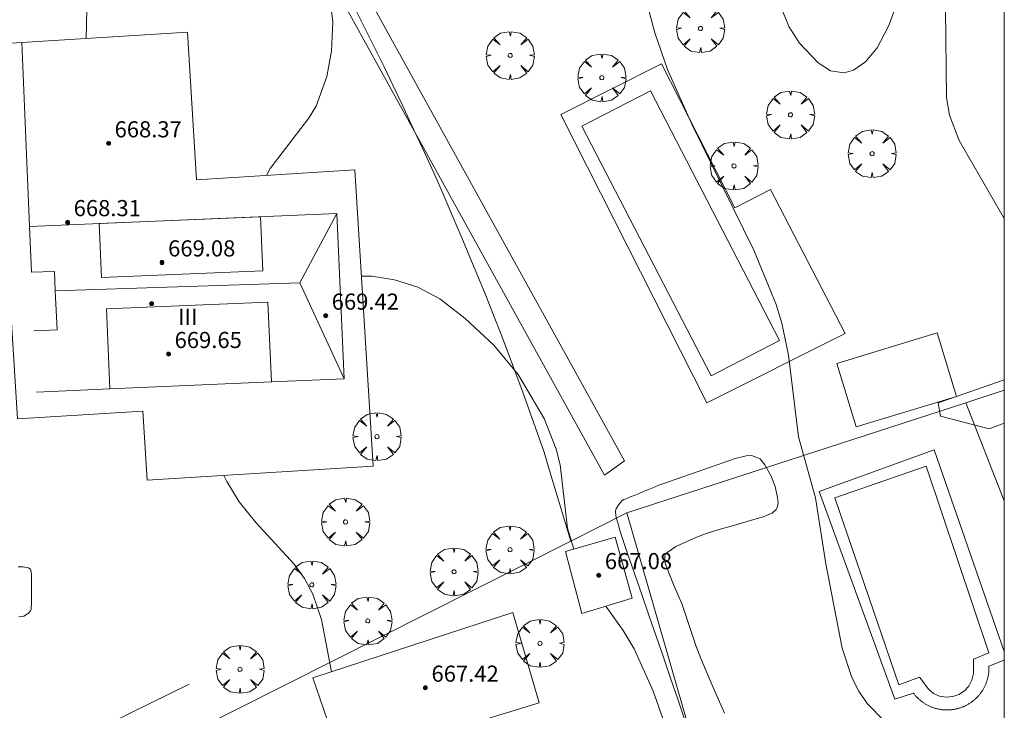
# Model space of a CAD drawing. Units: millimetres. Extents: x 419000 to 420003, y 4487999 to 4488500.
# Drawn here: x 419951 to 420000, y 4488281 to 4488315 of the extents above; entities that cross this region are included whole.
import ezdxf

# ---------------------------------------------------------------- set-up
doc = ezdxf.new("R2010")
doc.units = ezdxf.units.MM
doc.header["$MEASUREMENT"] = 0
doc.layers.get('0').update_dxf_attribs({"lineweight": 9})
for name, color, linetype, lineweight in [('f012003p_num_plantas', 252, 'Continuous', 9), ('f040024s_piscina', 140, 'Continuous', 9), ('f050002l_curvanivel_cgn', 23, 'Continuous', 9), ('f050002l_curvanivel_mae', 213, 'Continuous', 9), ('f050009p_puntocotaconstruccionelevada', 211, 'Continuous', 9), ('f061013p_arbol', 91, 'Continuous', 9), ('f070045l_muro_tap', 11, 'MURO2', 9), ('f070047l_seto', 91, 'Continuous', 9), ('f070048l_alambrada', 7, 'ALAMBRADA_3', 9), ('f070056l_edificacion_med', 221, 'Continuous', 9), ('f070056s_edificacion_edi', 240, 'Continuous', 9), ('f070057s_edificacionligera', 11, 'Continuous', 9), ('f070058l_elementoconstruido_bordillo', 30, 'Continuous', 9), ('HOJAS', 7, 'Continuous', 9)]:
    doc.layers.add(name, color=color, linetype=linetype, lineweight=lineweight)
doc.styles.get("Standard").update_dxf_attribs({"font": 'arial.ttf'})
doc.styles.add('Style-s7210005_h', font='txt')
doc.linetypes.add('ALAMBRADA_3', pattern='A,6.1e-05,[1,alambrada_3.shx,S=1,R=0,X=0,Y=0],-6.119413', length=6.119474)
doc.linetypes.add('MURO2', pattern='A,3.1e-05,[1,muro2.shx,S=1,R=0,X=0,Y=0],-3.058844', length=3.058875)

# ---------------------------------------------------------------- blocks, each defined once
blk = doc.blocks.new('TVK1898S_ACAD_1_FMEBLOCK1')
at = {"layer": 'HOJAS'}
blk.add_lwpolyline([(-500, 250), (500, 250), (500, -250), (-500, -250)], close=True, dxfattribs=at)
blk = doc.blocks.new('punto_cota_construccion_elevada')
at = {"layer": 'f050009p_puntocotaconstruccionelevada'}
h = blk.add_hatch(color=256, dxfattribs=at)
h.dxf.hatch_style = 1
edge = h.paths.add_edge_path()
edge.add_arc((0, 0), 0.1, 0, 360)
blk.add_circle((0, 0), 0.1, dxfattribs=at)
blk = doc.blocks.new('arbol')
at = {"color": 0, "linetype": 'Continuous', "lineweight": 0, "flags": 128}
for points in [[(0.96, 0.012), (1.2, 0.036), (1.128, 0.468), (0.888, 0.804), (0.528, 0.528), (0.816, 0.876), (0.48, 1.104), (0.048, 1.176), (0.012, 0.96), (-0.048, 1.176), (-0.48, 1.104), (-0.816, 0.876), (-0.504, 0.528), (-0.864, 0.804), (-1.104, 0.468), (-1.188, 0.036), (-0.936, 0.012)], [(-0.936, 0.012), (-1.188, -0.048), (-1.104, -0.48), (-0.864, -0.804), (-0.504, -0.504), (-0.816, -0.876), (-0.48, -1.116)], [(-0.48, -1.116), (-0.048, -1.188), (0.012, -0.936), (0.048, -1.188), (0.48, -1.116), (0.816, -0.876), (0.528, -0.504), (0.888, -0.804), (1.128, -0.48), (1.2, -0.048), (0.96, 0.012)]]:
    blk.add_lwpolyline(points, dxfattribs=at)
at = {"color": 0, "linetype": 'Continuous', "lineweight": 0, "extrusion": (0, 0, -1)}
for start, end in [(180.0229, 7.5946), (7.2233, 180.0229)]:
    blk.add_arc((0, 0), 0.104, start, end, dxfattribs=at)

msp = doc.modelspace()

# ---------------------------------------------------------------- linework, layer by layer
at = {"layer": 'f040024s_piscina'}
for points in [[(419982.465, 4488311.275, 664.167), (419988.864, 4488298.898, 664.666), (419985.472, 4488297.144, 664.019), (419979.072, 4488309.521, 664.167)], [(419997.116, 4488281.222, 664.631), (419996.796, 4488281.272, 664.104), (419996.496, 4488281.402, 664.104), (419996.256, 4488281.602, 664.104), (419995.796, 4488282.202, 664.104), (419994.776, 4488281.832, 664.104), (419991.596, 4488291.102, 664.429), (419996.136, 4488292.672, 664.429), (419999.226, 4488283.422, 664.631), (419998.476, 4488283.102, 664.631), (419998.476, 4488282.382, 664.631), (419998.386, 4488282.052, 664.631), (419998.236, 4488281.762, 664.631), (419998.026, 4488281.532, 664.631), (419997.746, 4488281.352, 664.631), (419997.446, 4488281.252, 664.631)]]:
    msp.add_polyline3d(points, close=True, dxfattribs=at)
at = {"layer": 'f050002l_curvanivel_cgn'}
for points in [[(419995.152, 4488317.429, 664), (419995.063, 4488316.865, 664), (419994.73, 4488315.709, 664), (419994.257, 4488314.488, 664), (419993.698, 4488313.415, 664), (419993.127, 4488312.712, 664), (419992.522, 4488312.298, 664), (419992.06, 4488312.171, 664), (419991.397, 4488312.263, 664), (419990.773, 4488312.657, 664), (419989.858, 4488313.634, 664), (419989.332, 4488314.462, 664), (419988.943, 4488315.409, 664), (419988.582, 4488316.961, 664), (419988.427, 4488318.549, 664), (419988.534, 4488320.108, 664), (419988.781, 4488321.014, 664), (419989.147, 4488321.588, 664), (419989.559, 4488321.853, 664), (419990.135, 4488321.922, 664), (419991.107, 4488321.62, 664), (419991.444, 4488321.411, 664)], [(419981.75, 4488317.703, 664), (419982.679, 4488314.157, 664), (419983.318, 4488312.334, 664), (419984.521, 4488309.626, 664), (419987.595, 4488303.38, 664), (419988.703, 4488300.676, 664), (419988.981, 4488299.759, 664), (419989.31, 4488298.164, 664), (419989.809, 4488294.128, 664), (419990.65, 4488291.096, 664), (419991.154, 4488287.822, 664), (419991.962, 4488283.638, 664), (419992.447, 4488282.2, 664), (419992.793, 4488281.517, 664), (419993.209, 4488280.897, 664), (419994.069, 4488280.034, 664), (419994.961, 4488279.519, 664), (419995.925, 4488279.279, 664), (419997.418, 4488279.325, 664), (420000, 4488279.712, 664)], [(419954.598, 4488317.499, 662), (419954.508, 4488313.869, 662)], [(419966.471, 4488316.807, 663), (419966.726, 4488314.695, 663), (419966.661, 4488313.25, 663), (419966.434, 4488311.981, 663), (419965.909, 4488310.516, 663), (419965.53, 4488309.909, 663), (419963.632, 4488307.423, 663), (419963.453, 4488307.084, 663)], [(419968.15, 4488302.093, 663), (419968.673, 4488302.086, 663), (419969.789, 4488301.909, 663), (419970.942, 4488301.542, 663), (419972.036, 4488300.963, 663), (419973.293, 4488299.995, 663), (419974.706, 4488298.661, 663), (419975.923, 4488297.212, 663), (419977.204, 4488295.038, 663), (419977.8, 4488293.512, 663), (419977.991, 4488292.735, 663), (419978.362, 4488289.591, 663), (419978.67, 4488288.55, 663)], [(419961.325, 4488292.204, 662), (419961.483, 4488291.903, 662), (419962.095, 4488290.903, 662), (419962.92, 4488289.877, 662), (419964.822, 4488287.818, 662), (419965.322, 4488287.095, 662), (419965.735, 4488286.315, 662), (419966.172, 4488285.069, 662), (419966.661, 4488282.475, 662)], [(419980.259, 4488285.73, 663), (419981.109, 4488284.527, 663), (419981.659, 4488283.609, 663), (419982.596, 4488281.511, 663), (419984.551, 4488276.014, 663), (419985.815, 4488272.013, 663), (419986.347, 4488269.969, 663), (419987.085, 4488268.065, 663), (419988.701, 4488264.61, 663), (419989.507, 4488263.362, 663), (419990.873, 4488261.894, 663), (419992.28, 4488260.765, 663), (419993.484, 4488259.929, 663), (419994.959, 4488259.118, 663), (419999.135, 4488257.411, 663), (420000, 4488256.978, 663)]]:
    msp.add_polyline3d(points, dxfattribs=at)
at = {"layer": 'f050002l_curvanivel_mae'}
msp.add_polyline3d([(419996.813, 4488317.128, 665), (419997.085, 4488315.329, 665), (419997.128, 4488310.929, 665), (419997.29, 4488310.062, 665), (419997.758, 4488308.808, 665), (420000, 4488304.95, 665)], dxfattribs=at)
at = {"layer": 'f070045l_muro_tap'}
for points in [[(419967.885, 4488315.242, 663.673), (419968.355, 4488314.322, 663.673), (419968.815, 4488313.392, 663.673), (419969.275, 4488312.462, 663.673), (419969.725, 4488311.532, 663.673), (419970.165, 4488310.602, 663.673), (419970.605, 4488309.662, 663.673), (419971.045, 4488308.722, 663.673), (419971.465, 4488307.782, 663.673), (419971.895, 4488306.842, 663.458), (419973.125, 4488303.992, 663.458), (419973.525, 4488303.032, 663.458), (419973.915, 4488302.082, 663.458), (419974.305, 4488301.122, 663.458), (419974.685, 4488300.162, 663.458), (419975.065, 4488299.192, 663.458), (419975.435, 4488298.232, 663.458), (419975.795, 4488297.262, 663.458), (419976.155, 4488296.292, 662.753), (419977.195, 4488293.362, 663.748), (419977.365, 4488292.782, 663.748), (419978.525, 4488288.952, 663.748)], [(419978.525, 4488288.952, 663.748), (419981.305, 4488290.352, 663.748), (419988.775, 4488292.782, 664.429), (419998.095, 4488295.813, 665.125), (420000, 4488296.433, 665.267)], [(419941.735, 4488270.542, 660.958), (419946.075, 4488272.412, 660.958), (419950.755, 4488274.562, 661.449), (419959.695, 4488279.472, 661.869), (419978.525, 4488288.952, 663.748)]]:
    msp.add_polyline3d(points, dxfattribs=at)
at = {"layer": 'f070047l_seto'}
msp.add_line((419953.423, 4488278.822, 661.464), (419959.614, 4488281.861, 661.869), dxfattribs=at)
for points in [[(419962.094, 4488327.498, 664.256), (419981.183, 4488292.935, 663.748), (419980.19, 4488292.226, 663.748), (419960.84, 4488327.272, 664.256), (419951.86, 4488322.413, 662.21), (419934.693, 4488313.147, 658.856), (419934.123, 4488314.104, 658.856), (419947.363, 4488321.481, 662.21), (419960.777, 4488328.939, 664.256), (419957.236, 4488337.278, 665.174), (419964.17, 4488339.673, 665.174), (419968.156, 4488330.215, 665.162), (420000, 4488339.85, 668.413)], [(419996.716, 4488295.815, 664.429), (419997.632, 4488296.131, 664.52), (420000, 4488296.95, 664.755)], [(420000, 4488294.793, 665.051), (419999.258, 4488294.517, 664.914), (419996.833, 4488295.154, 664.429), (419996.716, 4488295.815, 664.429)], [(419983.039, 4488291.783, 663.748), (419984.078, 4488292.145, 663.748), (419985.117, 4488292.507, 663.748), (419986.156, 4488292.868, 663.748), (419986.663, 4488293.045, 663.748), (419987.214, 4488293.175, 664.429), (419987.482, 4488293.199, 664.429), (419987.898, 4488293.035, 664.429), (419988.134, 4488292.734, 664.429), (419988.148, 4488292.71, 664.429), (419988.445, 4488292.18, 664.429), (419988.622, 4488291.751, 664.429), (419988.651, 4488291.662, 664.429), (419988.771, 4488291.121, 664.429), (419988.788, 4488290.853, 664.429), (419988.767, 4488290.672, 664.429), (419988.704, 4488290.523, 664.429), (419988.493, 4488290.34, 664.429), (419987.964, 4488290.129, 664.429), (419987.873, 4488290.1, 664.429), (419986.817, 4488289.794, 663.748), (419985.759, 4488289.493, 663.748), (419985.285, 4488289.341, 663.748), (419984.723, 4488289.126, 663.748), (419984.085, 4488288.85, 663.748), (419983.718, 4488288.686, 663.748), (419983.226, 4488288.342, 663.748), (419983.187, 4488288.24, 663.748), (419983.176, 4488288.08, 663.748), (419983.193, 4488287.858, 663.748), (419983.198, 4488287.843, 663.748), (419983.603, 4488286.809, 663.326), (419984.035, 4488285.808, 663.326), (419984.072, 4488285.705, 663.326), (419984.389, 4488284.768, 663.326), (419984.739, 4488283.725, 663.326), (419984.941, 4488283.188, 663.326), (419985.141, 4488282.701, 663.326), (419985.581, 4488281.693, 663.326), (419986.022, 4488280.685, 663.326), (419986.134, 4488280.42, 663.326)], [(419980.963, 4488289.435, 663.748), (419980.92, 4488289.595, 663.748), (419980.878, 4488289.754, 663.748), (419980.835, 4488289.913, 663.748), (419980.793, 4488290.072, 663.748), (419980.756, 4488290.21, 663.748), (419980.751, 4488290.232, 663.748), (419980.732, 4488290.397, 663.748), (419980.756, 4488290.541, 663.748), (419980.764, 4488290.561, 663.748), (419980.847, 4488290.689, 663.748), (419980.854, 4488290.699, 663.748), (419980.953, 4488290.839, 663.748), (419981.064, 4488290.962, 663.748), (419981.142, 4488291.009, 663.748), (419981.208, 4488291.035, 663.748), (419981.361, 4488291.098, 663.748), (419981.514, 4488291.16, 663.748), (419981.666, 4488291.222, 663.748), (419981.819, 4488291.285, 663.748), (419981.971, 4488291.347, 663.748), (419982.124, 4488291.409, 663.748), (419982.277, 4488291.471, 663.748), (419982.429, 4488291.534, 663.748), (419982.582, 4488291.596, 663.748), (419982.734, 4488291.658, 663.748), (419982.887, 4488291.721, 663.748), (419983.039, 4488291.783, 663.748)], [(419984.141, 4488280.182, 663.326), (419983.821, 4488281.113, 663.326), (419983.464, 4488282.153, 663.326), (419983.107, 4488283.194, 663.326), (419982.749, 4488284.234, 663.326), (419982.392, 4488285.274, 663.326), (419982.035, 4488286.314, 663.326), (419981.677, 4488287.355, 663.748), (419981.32, 4488288.395, 663.748), (419980.963, 4488289.435, 663.748)], [(419951.137, 4488287.677, 661.445), (419951.232, 4488287.672, 661.445), (419951.398, 4488287.672, 661.445), (419951.654, 4488287.628, 661.445), (419951.746, 4488287.564, 661.445), (419951.786, 4488287.422, 661.445), (419951.787, 4488287.408, 661.445), (419951.797, 4488287.291, 661.445), (419951.803, 4488287.148, 661.445), (419951.809, 4488286.888, 661.464), (419951.811, 4488286.628, 661.464), (419951.809, 4488286.367, 661.464), (419951.804, 4488286.106, 661.464), (419951.796, 4488285.846, 661.464), (419951.788, 4488285.631, 661.464), (419951.785, 4488285.586, 661.464), (419951.76, 4488285.499, 661.464), (419951.646, 4488285.372, 661.464), (419951.612, 4488285.345, 661.464), (419951.428, 4488285.227, 661.464), (419951.418, 4488285.225, 661.464), (419951.17, 4488285.192, 661.464)]]:
    msp.add_polyline3d(points, dxfattribs=at)
at = {"layer": 'f070048l_alambrada'}
msp.add_polyline3d([(419981.305, 4488290.352, 663.748), (419988.464, 4488265.472, 663.416), (419992.194, 4488252.162, 662.824)], dxfattribs=at)
at = {"layer": 'f070056l_edificacion_med'}
for p, q in [((419951.706, 4488304.546, 661.3), (419951.319, 4488313.671, 667.45)), ((419952.984, 4488301.358, 661.3), (419965.106, 4488301.758, 661.3))]:
    msp.add_line(p, q, dxfattribs=at)
for points in [[(419952.058, 4488296.344, 661.3), (419955.69, 4488296.5, 661.3), (419963.686, 4488296.843, 661.3), (419967.287, 4488296.998, 661.3), (419966.934, 4488305.2, 661.3), (419951.706, 4488304.546, 661.3), (419951.803, 4488302.279, 661.3), (419952.942, 4488302.328, 661.3), (419952.984, 4488301.358, 661.3), (419953.067, 4488299.43, 661.3), (419951.927, 4488299.381, 661.3)], [(419963.261, 4488302.361, 661.3), (419955.266, 4488302.018, 661.3), (419955.151, 4488304.694, 661.3), (419963.146, 4488305.037, 661.3), (419963.261, 4488302.361, 661.3)], [(419966.934, 4488305.2, 661.3), (419965.106, 4488301.758, 661.3), (419967.287, 4488296.998, 661.3)], [(419963.686, 4488296.843, 661.3), (419955.69, 4488296.5, 661.3), (419955.52, 4488300.461, 661.3), (419963.516, 4488300.804, 661.3), (419963.686, 4488296.843, 661.3)]]:
    msp.add_polyline3d(points, dxfattribs=at)
at = {"layer": 'f070056s_edificacion_edi'}
msp.add_polyline3d([(419950.496, 4488304.865, 667.86), (419951.106, 4488295.009, 667.86), (419957.323, 4488295.395, 667.86), (419957.536, 4488291.969, 667.86), (419968.734, 4488292.663, 667.86), (419967.824, 4488307.355, 667.86), (419959.978, 4488306.869, 667.45), (419959.525, 4488314.18, 667.45), (419951.319, 4488313.671, 667.45), (419947.684, 4488313.446, 667.45), (419947.823, 4488311.2, 667.45), (419942.858, 4488310.893, 667.45), (419943.259, 4488304.416, 667.86), (419948.092, 4488304.716, 667.86)], close=True, dxfattribs=at)
at = {"layer": 'f070057s_edificacionligera'}
for points in [[(419992.655, 4488294.613, 663.748), (419997.632, 4488296.131, 664.52), (419996.673, 4488299.272, 664.52), (419991.697, 4488297.754, 663.748)], [(419980.716, 4488289.152, 665.12), (419981.566, 4488286.122, 665.1), (419979.066, 4488285.372, 665.09), (419978.266, 4488288.432, 665.09)], [(419975.646, 4488285.422, 664.63), (419976.956, 4488280.932, 664.61), (419967.196, 4488277.942, 664.23), (419965.736, 4488282.172, 664.18)]]:
    msp.add_polyline3d(points, close=True, dxfattribs=at)
at = {"layer": 'f070058l_elementoconstruido_bordillo'}
msp.add_line((419998.095, 4488295.813, 664.12), (420000, 4488290.954, 664.136), dxfattribs=at)
for points in [[(419985.262, 4488295.806, 663.73), (419978.023, 4488310.102, 663.95), (419983.008, 4488312.612, 664.11), (419986.642, 4488305.474, 664.24), (419988.422, 4488306.377, 664.34), (419992.117, 4488299.251, 664.44), (419985.262, 4488295.806, 663.73)], [(419997.148, 4488280.582, 664.18), (419997.112, 4488280.583, 664.18), (419997.075, 4488280.584, 664.18), (419997.039, 4488280.586, 664.18), (419997.002, 4488280.588, 664.18), (419996.966, 4488280.592, 664.18), (419996.929, 4488280.595, 664.18), (419996.893, 4488280.6, 664.18), (419996.856, 4488280.605, 664.18), (419996.82, 4488280.611, 664.18), (419996.784, 4488280.617, 664.18), (419996.748, 4488280.624, 664.18), (419996.712, 4488280.632, 664.18), (419996.677, 4488280.64, 664.18), (419996.641, 4488280.649, 664.18), (419996.606, 4488280.658, 664.18), (419996.57, 4488280.668, 664.18), (419996.535, 4488280.679, 664.18), (419996.501, 4488280.691, 664.18), (419996.466, 4488280.703, 664.18), (419996.432, 4488280.715, 664.18), (419996.397, 4488280.728, 664.18), (419996.363, 4488280.742, 664.18), (419996.33, 4488280.757, 664.18), (419996.296, 4488280.772, 664.18), (419996.263, 4488280.787, 664.18), (419996.23, 4488280.803, 664.15), (419996.198, 4488280.82, 664.15), (419996.165, 4488280.838, 664.15), (419996.133, 4488280.855, 664.15), (419996.102, 4488280.874, 664.15), (419996.07, 4488280.893, 664.15), (419996.039, 4488280.912, 664.15), (419996.009, 4488280.933, 664.15), (419995.978, 4488280.953, 664.15), (419995.949, 4488280.974, 664.15), (419995.919, 4488280.996, 664.15), (419995.89, 4488281.018, 664.15), (419995.861, 4488281.041, 664.15), (419995.833, 4488281.064, 664.15), (419995.805, 4488281.088, 664.15), (419995.777, 4488281.112, 664.15), (419995.75, 4488281.137, 664.15), (419995.724, 4488281.162, 664.15), (419995.697, 4488281.188, 664.15), (419995.672, 4488281.214, 664.15), (419995.646, 4488281.24, 664.15), (419995.622, 4488281.267, 664.15), (419995.597, 4488281.295, 664.15), (419995.573, 4488281.323, 664.15), (419995.55, 4488281.351, 664.15), (419995.527, 4488281.38, 664.15), (419995.505, 4488281.409, 664.15), (419994.57, 4488281.117, 664.11), (419990.833, 4488291.416, 663.84), (419996.531, 4488293.485, 664.08), (420000, 4488283.479, 664.138)], [(420000, 4488283.043, 664.144), (419999.236, 4488282.754, 664.17), (419999.238, 4488282.718, 664.17), (419999.238, 4488282.681, 664.17), (419999.239, 4488282.645, 664.17), (419999.238, 4488282.608, 664.17), (419999.237, 4488282.571, 664.17), (419999.235, 4488282.535, 664.17), (419999.232, 4488282.498, 664.17), (419999.229, 4488282.462, 664.17), (419999.226, 4488282.425, 664.17), (419999.221, 4488282.389, 664.17), (419999.216, 4488282.352, 664.17), (419999.21, 4488282.316, 664.17), (419999.204, 4488282.28, 664.17), (419999.197, 4488282.244, 664.17), (419999.189, 4488282.208, 664.17), (419999.181, 4488282.173, 664.17), (419999.172, 4488282.137, 664.08), (419999.163, 4488282.102, 664.08), (419999.153, 4488282.066, 664.08), (419999.142, 4488282.031, 664.08), (419999.13, 4488281.997, 664.08), (419999.118, 4488281.962, 664.08), (419999.106, 4488281.927, 664.08), (419999.093, 4488281.893, 664.08), (419999.079, 4488281.859, 664.08), (419999.064, 4488281.826, 664.08), (419999.049, 4488281.792, 664.08), (419999.034, 4488281.759, 664.08), (419999.018, 4488281.726, 664.08), (419999.001, 4488281.694, 664.08), (419998.984, 4488281.661, 664.08), (419998.966, 4488281.629, 664.08), (419998.947, 4488281.598, 664.08), (419998.928, 4488281.566, 664.08), (419998.909, 4488281.535, 664.08), (419998.889, 4488281.505, 664.08), (419998.868, 4488281.474, 664.08), (419998.847, 4488281.444, 664.08), (419998.825, 4488281.415, 664.08), (419998.803, 4488281.386, 664.08), (419998.78, 4488281.357, 664.08), (419998.757, 4488281.329, 664.08), (419998.733, 4488281.301, 664.08), (419998.709, 4488281.273, 664.08), (419998.685, 4488281.246, 664.08), (419998.659, 4488281.219, 664.08), (419998.634, 4488281.193, 664.08), (419998.608, 4488281.167, 664.08), (419998.581, 4488281.142, 664.08), (419998.554, 4488281.117, 664.14), (419998.527, 4488281.093, 664.14), (419998.499, 4488281.069, 664.14), (419998.471, 4488281.046, 664.14), (419998.442, 4488281.023, 664.14), (419998.413, 4488281.001, 664.14), (419998.383, 4488280.979, 664.14), (419998.354, 4488280.958, 664.14), (419998.323, 4488280.937, 664.14), (419998.293, 4488280.917, 664.14), (419998.262, 4488280.897, 664.14), (419998.231, 4488280.878, 664.14), (419998.199, 4488280.859, 664.14), (419998.167, 4488280.841, 664.14), (419998.135, 4488280.824, 664.14), (419998.102, 4488280.807, 664.14), (419998.07, 4488280.791, 664.14), (419998.037, 4488280.775, 664.14), (419998.003, 4488280.76, 664.14), (419997.97, 4488280.745, 664.14), (419997.936, 4488280.731, 664.14), (419997.902, 4488280.718, 664.14), (419997.867, 4488280.705, 664.14), (419997.833, 4488280.693, 664.14), (419997.798, 4488280.682, 664.14), (419997.763, 4488280.671, 664.14), (419997.728, 4488280.66, 664.14), (419997.692, 4488280.651, 664.18), (419997.657, 4488280.642, 664.18), (419997.621, 4488280.633, 664.18), (419997.585, 4488280.626, 664.18), (419997.549, 4488280.618, 664.18), (419997.513, 4488280.612, 664.18), (419997.477, 4488280.606, 664.18), (419997.441, 4488280.601, 664.18), (419997.404, 4488280.596, 664.18), (419997.368, 4488280.592, 664.18), (419997.332, 4488280.589, 664.18), (419997.295, 4488280.586, 664.18), (419997.258, 4488280.584, 664.18), (419997.222, 4488280.583, 664.18), (419997.185, 4488280.582, 664.18), (419997.148, 4488280.582, 664.18)]]:
    msp.add_polyline3d(points, dxfattribs=at)

# ---------------------------------------------------------------- block references
at = {"layer": 'f050009p_puntocotaconstruccionelevada'}
for p in [(419955.62, 4488308.67, 668.37), (419953.592, 4488304.762, 668.31), (419958.271, 4488302.765, 669.08), (419957.753, 4488300.73, 669.99), (419966.377, 4488300.127, 669.42), (419958.593, 4488298.224, 669.65), (419979.909, 4488287.262, 667.08), (419971.321, 4488281.682, 667.42)]:
    msp.add_blockref('punto_cota_construccion_elevada', p, dxfattribs=at)
at = {"layer": 'f061013p_arbol'}
for p in [(419984.947, 4488314.364, 664.167), (419975.521, 4488313.03, 663.673), (419980.059, 4488311.925, 664.167), (419989.407, 4488310.087, 664.67), (419993.449, 4488308.161, 664.67), (419986.61, 4488307.554, 664.167), (419968.919, 4488294.13, 662.753), (419967.364, 4488289.903, 662.753), (419975.509, 4488288.525, 662.753), (419972.737, 4488287.433, 662.753), (419965.693, 4488286.787, 661.869), (419968.467, 4488284.998, 662.578), (419976.995, 4488283.884, 662.578), (419962.133, 4488282.595, 661.869)]:
    msp.add_blockref('arbol', p, dxfattribs=at)
at = {"layer": 'HOJAS'}
msp.add_blockref('TVK1898S_ACAD_1_FMEBLOCK1', (419500, 4488250), dxfattribs=at)

# ---------------------------------------------------------------- texts
at = {"layer": 'f012003p_num_plantas', "insert": (419959.546, 4488300.07), "char_height": 0.8, "width": 2.4, "attachment_point": 5}
msp.add_mtext('{\\fArial|b0|i0;III}', dxfattribs=at)
msp.add_mtext('{\\fArial|b0|i0;III}', dxfattribs=at)
at = {"layer": 'f050009p_puntocotaconstruccionelevada', "style": 'Style-s7210005_h'}
for s, p in [('668.37', (419955.92, 4488308.97, 668.37)), ('668.31', (419953.892, 4488305.062, 668.31)), ('669.08', (419958.571, 4488303.065, 669.08)), ('669.42', (419966.677, 4488300.427, 669.42)), ('669.65', (419958.893, 4488298.524, 669.65)), ('667.08', (419980.209, 4488287.562, 667.08)), ('667.42', (419971.621, 4488281.982, 667.42))]:
    msp.add_text(s, height=0.8, dxfattribs=at).set_placement(p)

doc.saveas('drawing.dxf')
